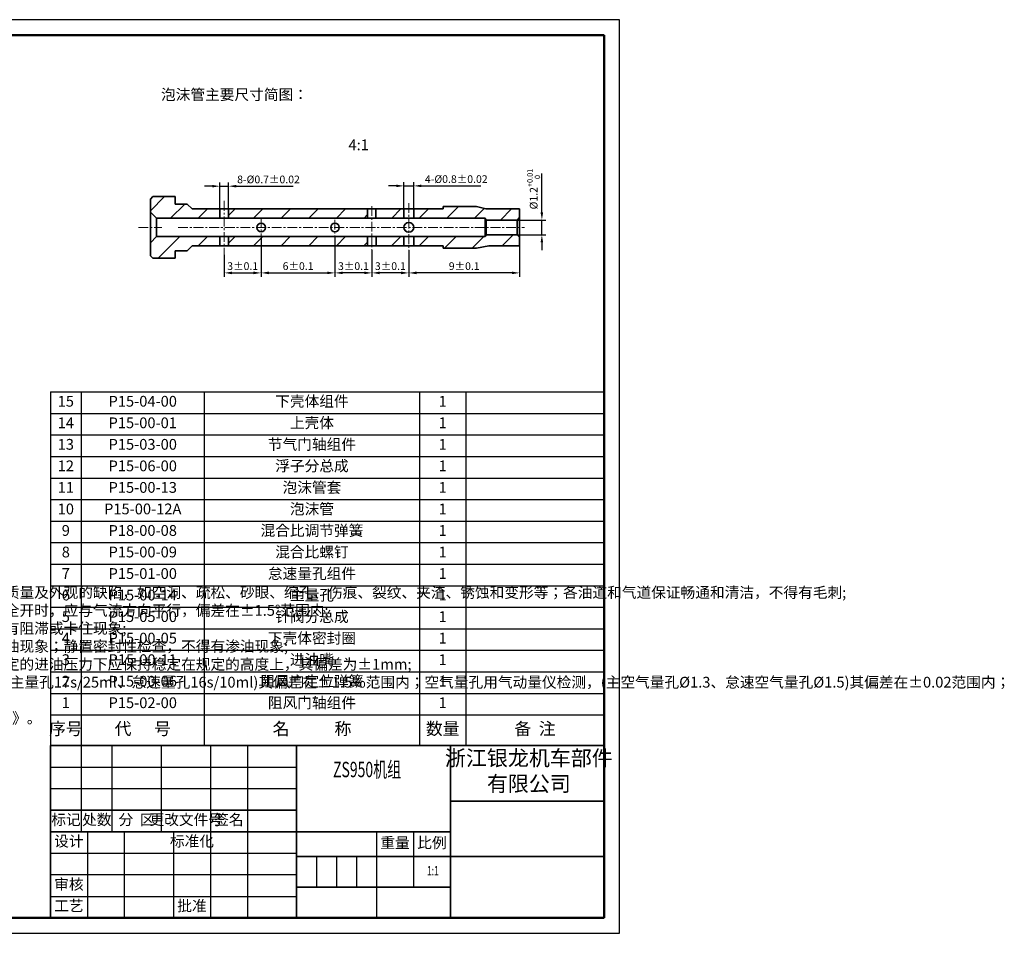
# Model space of a CAD drawing. Units: millimetres. Extents: x 5 to 941, y 7 to 369.
# Drawn here: x 621 to 941, y 72 to 369 of the extents above; entities that cross this region are included whole.
import ezdxf
from ezdxf.enums import TextEntityAlignment as Align

# ---------------------------------------------------------------- set-up
doc = ezdxf.new("R2010")
doc.units = ezdxf.units.MM
doc.header["$LTSCALE"] = 0.25
doc.header["$PDMODE"] = 3
doc.header["$PDSIZE"] = 0.3125
doc.linetypes.add('CENTERX2', pattern=[101.6, 63.5, -12.7, 12.7, -12.7])
doc.layers.get('0').update_dxf_attribs({"linetype": 'CONTINUOUS'})
doc.layers.get('Defpoints').update_dxf_attribs({"linetype": 'CONTINUOUS'})
doc.layers.add('10', color=10, linetype='CONTINUOUS')
for name, color, linetype, lineweight in [('中心线', 1, 'CENTERX2', 18), ('剖面线', 2, 'CONTINUOUS', 15), ('标注', 3, 'CONTINUOUS', 20), ('粗实线', 7, 'CONTINUOUS', 35), ('边框线1', 4, 'CONTINUOUS', 50)]:
    doc.layers.add(name, color=color, linetype=linetype, lineweight=lineweight)
doc.styles.add('CHINESE', font='SIMFANG.TTF', dxfattribs={"width": 0.667, "height": 3.5})
doc.styles.add('CHINESE-1', font='SIMFANG.TTF', dxfattribs={"width": 0.667, "height": 5})
doc.styles.get("Standard").update_dxf_attribs({"font": 'txt.shx', "width": 0.667, "height": 2.5})
doc.styles.add('技术要求', font='SIMFANG.TTF', dxfattribs={"width": 0.667, "height": 3.5})
doc.styles.add('标题栏', font='SIMFANG.TTF', dxfattribs={"width": 0.667, "height": 4})
doc.styles.add('样式 1', font='txt.shx', dxfattribs={"width": 0.667, "height": 3.5})
doc.dimstyles.new('副本 (3)ISO-25', dxfattribs={"dimtxt": 2.5, "dimasz": 2.5, "dimexe": 1.25, "dimexo": 0, "dimtad": 1, "dimlfac": 0.25, "dimdsep": 46, "dimtxsty": 'Standard', "dimcen": 1.5, "dimadec": 0, "dimazin": 0, "dimtfac": 1, "dimtmove": 0, "dimatfit": 3, "dimfxl": 0, "dimarcsym": 0})

# ---------------------------------------------------------------- blocks, each defined once
blk = doc.blocks.new('zs_明细表dwg')
at = {"ltscale": 0.2}
for p, q in [((-180, 115), (-180, 0)), ((-180, 115), (0, 115)), ((-170, 115), (-170, 0)), ((-130, 115), (-130, 0)), ((-60, 115), (-60, 0)), ((-45, 115), (-45, 0)), ((0, 115), (0, 0)), ((-180, 108), (0, 108)), ((-180, 101), (0, 101)), ((-180, 94), (0, 94)), ((-180, 87), (0, 87)), ((-180, 80), (0, 80)), ((-180, 73), (0, 73)), ((-180, 66), (0, 66)), ((-180, 59), (0, 59)), ((-180, 52), (0, 52)), ((-180, 45), (0, 45)), ((-180, 38), (0, 38)), ((-180, 31), (0, 31)), ((-180, 24), (0, 24)), ((-180, 17), (0, 17)), ((-180, 10), (0, 10)), ((-180, 0), (0, 0))]:
    blk.add_line(p, q, dxfattribs=at)
at = {"ltscale": 0.2, "char_height": 4, "attachment_point": 5, "style": '标题栏'}
for s, insert, width in [('序号', (-175, 5), 10), ('代      号', (-150, 5), 34.3872), ('名            称', (-95, 5), 40), ('数量', (-52.5, 5), 10), ('备  注', (-22.5, 5), 39.6489)]:
    blk.add_mtext(s, dxfattribs=dict(at, insert=insert, width=width))
blk = doc.blocks.new('zs_A3')
for p, q in [((40, 98), (15, 98)), ((40, 90), (15, 90)), ((40, 82), (15, 82)), ((40, 74), (15, 74)), ((250, 76), (250, 74)), ((250, 76), (330, 76)), ((260, 76), (260, 48)), ((270, 76), (270, 48)), ((286, 76), (286, 48)), ((302, 76), (302, 20)), ((314, 76), (314, 20)), ((430, 76), (430, 20)), ((430, 76), (430, 20)), ((40, 69), (15, 69)), ((250, 70), (250, 20)), ((250, 69), (330, 69)), ((40, 64), (15, 64)), ((320, 62), (250, 62)), ((330, 62), (320, 62)), ((40, 56), (15, 56)), ((40, 51), (15, 51)), ((262, 48), (262, 20)), ((274, 48), (274, 20)), ((290, 48), (290, 20)), ((356, 48), (356, 20)), ((368, 48), (368, 30)), ((40, 43), (15, 43)), ((250, 41), (330, 41)), ((336.5, 40), (336.5, 30)), ((343, 40), (343, 30)), ((349.5, 40), (349.5, 30)), ((40, 38), (15, 38)), ((330, 34), (250, 34)), ((40, 30), (15, 30)), ((250, 27), (330, 27)), ((40, 25), (15, 25)), ((40, 20), (15, 20)), ((430, 20), (250, 20))]:
    blk.add_line(p, q)
at = {"layer": '10'}
for p, q in [((435, 312), (15, 312)), ((15, 312), (15, 15)), ((435, 15), (435, 312)), ((15, 15), (435, 15))]:
    blk.add_line(p, q, dxfattribs=at)
at = {"layer": '粗实线'}
for p, q in [((100, 307), (100, 295)), ((100, 295), (40, 295)), ((250, 76), (430, 76)), ((250, 20), (250, 76)), ((330, 76), (330, 20)), ((380, 76), (380, 20)), ((430, 58), (380, 58)), ((250, 55), (330, 55)), ((330, 48), (250, 48)), ((380, 48), (330, 48)), ((430, 40), (330, 40)), ((380, 30), (330, 30))]:
    blk.add_line(p, q, dxfattribs=at)
at = {"layer": '边框线1'}
for p, q in [((430, 307), (40, 307)), ((40, 307), (40, 20)), ((430, 20), (430, 307)), ((40, 20), (430, 20)), ((250, 20), (430, 20))]:
    blk.add_line(p, q, dxfattribs=at)
blk.add_blockref('zs_明细表dwg', (430, 76))
at = {"char_height": 3.5, "attachment_point": 5, "style": 'CHINESE'}
for s, insert in [('借(通)用件登记', (27.55, 71.7)), ('旧底图总号', (27.5, 66.7)), ('底图总号', (27.5, 53.5)), ('标记', (255.07, 51.5)), ('处数', (265.07, 51.5)), ('分  区', (278, 51.5)), ('更改文件号', (294.15, 51.5)), ('签名', (308, 51.5)), ('设计', (256, 44.5)), ('标准化', (296, 44.5)), ('重量', (362, 44)), ('比例', (374, 44)), ('签  字', (27.5, 40.5)), ('审核', (256, 30.5)), ('日  期', (27.5, 27.5)), ('工艺', (256, 23.5)), ('批准', (296, 23.5))]:
    blk.add_mtext(s, dxfattribs=dict(at, insert=insert))
at = {"insert": (405.5, 67.16), "char_height": 5, "width": 55, "attachment_point": 5, "style": 'CHINESE-1'}
blk.add_mtext('浙江银龙机车部件\\P有限公司', dxfattribs=at)
at = {"style": 'CHINESE-1', "width": 0.667}
blk.add_attdef('图样代号', (79.14, 303.83), '', height=5, rotation=180, dxfattribs=at)
at = {"width": 0.667}
for tag, height, style, p in [('材料名称', 5, 'CHINESE-1', (352.93, 68.25)), ('牌号', 5, 'CHINESE-1', (353.43, 61.42)), ('图样名称', 5, 'CHINESE-1', (404.8, 49.2)), ('比例', 3, '样式 1', (374.31, 35.34))]:
    blk.add_attdef(tag, text='', height=height, dxfattribs=dict(at, style=style)).set_placement(p, align=Align.MIDDLE_CENTER)
blk = doc.blocks.new('*D25')
at = {"layer": 'Defpoints', "color": 0}
for p in [(783.05, 303.64), (791.09, 303.64), (783.05, 298.84)]:
    blk.add_point(p, dxfattribs=at)
at = {"layer": '标注', "color": 0, "lineweight": -2}
for p, q in [((791.09, 306.14), (791.09, 318.78)), ((783.05, 303.64), (792.34, 303.64)), ((791.09, 298.84), (791.09, 303.64)), ((783.05, 298.84), (792.34, 298.84)), ((791.09, 296.34), (791.09, 293.84))]:
    blk.add_line(p, q, dxfattribs=at)
at = {"layer": '标注', "color": 0}
for points in [[(790.67, 306.14), (791.51, 306.14), (791.09, 303.64)], [(790.67, 296.34), (791.51, 296.34), (791.09, 298.84)]]:
    blk.add_solid(points, dxfattribs=at)
at = {"layer": '标注', "color": 0, "insert": (788.42, 313.71), "char_height": 2.5, "attachment_point": 5, "rotation": 90}
blk.add_mtext('\\A1;%%C1.2{\\H0.7x;\\S+0.01^  0;}', dxfattribs=at)
blk = doc.blocks.new('*D26')
at = {"layer": 'Defpoints', "color": 0}
for p in [(783.85, 295.24), (747.85, 293.81), (747.85, 286.45)]:
    blk.add_point(p, dxfattribs=at)
at = {"layer": '标注', "color": 0, "lineweight": -2}
for p, q in [((783.85, 295.24), (783.85, 285.2)), ((747.85, 293.81), (747.85, 285.2)), ((781.35, 286.45), (750.35, 286.45))]:
    blk.add_line(p, q, dxfattribs=at)
at = {"layer": '标注', "color": 0}
for points in [[(750.35, 286.87), (750.35, 286.03), (747.85, 286.45)], [(781.35, 286.87), (781.35, 286.03), (783.85, 286.45)]]:
    blk.add_solid(points, dxfattribs=at)
at = {"layer": '标注', "color": 0, "insert": (765.85, 288.33), "char_height": 2.5, "attachment_point": 5}
blk.add_mtext('9%%p0.1', dxfattribs=at)
blk = doc.blocks.new('*D27')
at = {"layer": 'Defpoints', "color": 0}
for p in [(735.85, 293.81), (747.85, 293.81), (735.85, 286.45)]:
    blk.add_point(p, dxfattribs=at)
at = {"layer": '标注', "color": 0, "lineweight": -2}
for p, q in [((735.85, 293.81), (735.85, 285.2)), ((747.85, 293.81), (747.85, 285.2)), ((745.35, 286.45), (738.35, 286.45))]:
    blk.add_line(p, q, dxfattribs=at)
at = {"layer": '标注', "color": 0}
for points in [[(738.35, 286.87), (738.35, 286.03), (735.85, 286.45)], [(745.35, 286.87), (745.35, 286.03), (747.85, 286.45)]]:
    blk.add_solid(points, dxfattribs=at)
at = {"layer": '标注', "color": 0, "insert": (741.85, 288.33), "char_height": 2.5, "attachment_point": 5}
blk.add_mtext('3%%p0.1', dxfattribs=at)
blk = doc.blocks.new('*D28')
at = {"layer": 'Defpoints', "color": 0}
for p in [(723.85, 298.47), (735.85, 293.78), (723.85, 286.45)]:
    blk.add_point(p, dxfattribs=at)
at = {"layer": '标注', "color": 0, "lineweight": -2}
for p, q in [((723.85, 298.47), (723.85, 285.2)), ((735.85, 293.78), (735.85, 285.2)), ((733.35, 286.45), (726.35, 286.45))]:
    blk.add_line(p, q, dxfattribs=at)
at = {"layer": '标注', "color": 0}
for points in [[(726.35, 286.87), (726.35, 286.03), (723.85, 286.45)], [(733.35, 286.87), (733.35, 286.03), (735.85, 286.45)]]:
    blk.add_solid(points, dxfattribs=at)
at = {"layer": '标注', "color": 0, "insert": (729.85, 288.33), "char_height": 2.5, "attachment_point": 5}
blk.add_mtext('3%%p0.1', dxfattribs=at)
blk = doc.blocks.new('*D29')
at = {"layer": 'Defpoints', "color": 0}
for p in [(699.85, 298.2), (723.85, 298.47), (723.85, 286.45)]:
    blk.add_point(p, dxfattribs=at)
at = {"layer": '标注', "color": 0, "lineweight": -2}
for p, q in [((699.85, 298.2), (699.85, 285.2)), ((723.85, 298.47), (723.85, 285.2)), ((702.35, 286.45), (721.35, 286.45))]:
    blk.add_line(p, q, dxfattribs=at)
at = {"layer": '标注', "color": 0}
for points in [[(702.35, 286.87), (702.35, 286.03), (699.85, 286.45)], [(721.35, 286.87), (721.35, 286.03), (723.85, 286.45)]]:
    blk.add_solid(points, dxfattribs=at)
at = {"layer": '标注', "color": 0, "insert": (711.85, 288.33), "char_height": 2.5, "attachment_point": 5}
blk.add_mtext('6%%p0.1', dxfattribs=at)
blk = doc.blocks.new('*D30')
at = {"layer": 'Defpoints', "color": 0}
for p in [(699.85, 297.74), (687.85, 292.27), (699.85, 286.45)]:
    blk.add_point(p, dxfattribs=at)
at = {"layer": '标注', "color": 0, "lineweight": -2}
for p, q in [((699.85, 297.74), (699.85, 285.2)), ((687.85, 292.27), (687.85, 285.2)), ((690.35, 286.45), (697.35, 286.45))]:
    blk.add_line(p, q, dxfattribs=at)
at = {"layer": '标注', "color": 0}
for points in [[(690.35, 286.87), (690.35, 286.03), (687.85, 286.45)], [(697.35, 286.87), (697.35, 286.03), (699.85, 286.45)]]:
    blk.add_solid(points, dxfattribs=at)
at = {"layer": '标注', "color": 0, "insert": (693.85, 288.33), "char_height": 2.5, "attachment_point": 5}
blk.add_mtext('3%%p0.1', dxfattribs=at)
blk = doc.blocks.new('*D31')
at = {"layer": 'Defpoints', "color": 0}
for p in [(746.25, 314.73), (746.25, 307.24), (749.45, 307.24)]:
    blk.add_point(p, dxfattribs=at)
at = {"layer": '标注', "color": 0, "lineweight": -2}
for p, q in [((743.75, 314.73), (741.25, 314.73)), ((746.25, 307.24), (746.25, 315.98)), ((746.25, 314.73), (749.45, 314.73)), ((749.45, 307.24), (749.45, 315.98)), ((751.95, 314.73), (771.26, 314.73))]:
    blk.add_line(p, q, dxfattribs=at)
at = {"layer": '标注', "color": 0}
for points in [[(743.75, 315.15), (743.75, 314.32), (746.25, 314.73)], [(751.95, 315.15), (751.95, 314.32), (749.45, 314.73)]]:
    blk.add_solid(points, dxfattribs=at)
at = {"layer": '标注', "color": 0, "insert": (763.27, 316.61), "char_height": 2.5, "attachment_point": 5}
blk.add_mtext('4-%%c0.8%%p0.02', dxfattribs=at)
blk = doc.blocks.new('*D32')
at = {"layer": 'Defpoints', "color": 0}
for p in [(689.25, 314.63), (686.45, 307.24), (689.25, 307.24)]:
    blk.add_point(p, dxfattribs=at)
at = {"layer": '标注', "color": 0, "lineweight": -2}
for p, q in [((683.95, 314.63), (681.45, 314.63)), ((686.45, 307.24), (686.45, 315.88)), ((686.45, 314.63), (689.25, 314.63)), ((689.25, 307.24), (689.25, 315.88)), ((691.75, 314.63), (710.23, 314.63))]:
    blk.add_line(p, q, dxfattribs=at)
at = {"layer": '标注', "color": 0}
for points in [[(683.95, 315.05), (683.95, 314.22), (686.45, 314.63)], [(691.75, 315.05), (691.75, 314.22), (689.25, 314.63)]]:
    blk.add_solid(points, dxfattribs=at)
at = {"layer": '标注', "color": 0, "insert": (702.24, 316.51), "char_height": 2.5, "attachment_point": 5}
blk.add_mtext('8-%%c0.7%%p0.02', dxfattribs=at)

msp = doc.modelspace()

# ---------------------------------------------------------------- linework, layer by layer
at = {"layer": '中心线', "ltscale": 0.2}
for p, q in [((687.847, 309.837), (687.847, 292.274)), ((735.847, 308.138), (735.847, 293.784)), ((747.847, 309.167), (747.847, 293.807)), ((699.847, 304.346), (699.847, 298.196)), ((659.995, 301.241), (667.571, 301.241)), ((672.825, 301.241), (785.431, 301.241)), ((723.847, 303.695), (723.847, 298.467))]:
    msp.add_line(p, q, dxfattribs=at)
at = {"layer": '剖面线', "ltscale": 0.2}
for p, q in [((663.847, 306.637), (668.451, 311.241)), ((670.431, 304.241), (675.031, 308.841)), ((679.411, 304.241), (682.411, 307.241)), ((689.247, 305.097), (691.392, 307.241)), ((697.372, 304.241), (700.372, 307.241)), ((706.352, 304.241), (709.352, 307.241)), ((715.332, 304.241), (718.332, 307.241)), ((724.313, 304.241), (727.313, 307.241)), ((742.273, 304.241), (745.273, 307.241)), ((751.253, 304.241), (754.253, 307.241)), ((760.234, 304.241), (764.034, 308.041)), ((769.214, 304.241), (772.345, 307.372)), ((777.594, 303.641), (781.194, 307.241)), ((733.293, 304.241), (734.447, 305.395)), ((666.411, 291.241), (673.411, 298.241)), ((679.392, 295.241), (682.392, 298.241)), ((689.247, 296.116), (691.372, 298.241)), ((697.352, 295.241), (700.352, 298.241)), ((706.332, 295.241), (709.332, 298.241)), ((715.313, 295.241), (718.313, 298.241)), ((724.293, 295.241), (727.293, 298.241)), ((742.253, 295.241), (745.253, 298.241)), ((751.234, 295.241), (754.234, 298.241)), ((759.414, 294.441), (763.214, 298.241)), ((768.394, 294.441), (772.194, 298.241)), ((778.174, 295.241), (781.774, 298.841)), ((733.273, 295.241), (734.447, 296.415))]:
    msp.add_line(p, q, dxfattribs=at)
at = {"layer": '粗实线', "ltscale": 0.2}
for p, q in [((663.847, 310.441), (664.647, 311.241)), ((663.847, 310.441), (663.847, 292.041)), ((664.647, 311.241), (671.847, 311.241)), ((671.847, 308.841), (671.847, 311.241)), ((671.847, 308.841), (675.847, 308.841)), ((675.847, 308.841), (677.447, 307.241)), ((677.447, 307.241), (759.047, 307.241)), ((686.447, 307.241), (686.447, 304.241)), ((689.247, 307.241), (689.247, 304.241)), ((734.447, 307.241), (734.447, 304.241)), ((737.147, 307.241), (737.147, 304.241)), ((746.247, 307.241), (746.247, 304.241)), ((749.447, 307.241), (749.447, 304.241)), ((759.047, 307.241), (759.047, 308.041)), ((759.047, 308.041), (769.847, 308.041)), ((769.847, 308.041), (772.833, 307.241)), ((772.833, 307.241), (783.847, 307.241)), ((783.847, 295.241), (783.847, 307.241)), ((665.847, 304.241), (663.847, 306.241)), ((665.847, 298.241), (665.847, 304.241)), ((665.847, 304.241), (772.647, 304.241)), ((772.647, 304.241), (772.994, 303.641)), ((783.847, 304.441), (783.047, 303.641)), ((772.994, 303.641), (783.047, 303.641)), ((783.047, 303.641), (783.047, 298.841)), ((665.847, 298.241), (663.847, 296.241)), ((665.847, 298.241), (772.647, 298.241)), ((686.447, 298.241), (686.447, 295.241)), ((689.247, 298.241), (689.247, 295.241)), ((734.447, 298.241), (734.447, 295.241)), ((737.247, 298.241), (737.247, 295.241)), ((746.247, 298.241), (746.247, 295.241)), ((749.447, 298.241), (749.447, 295.241)), ((772.647, 298.241), (772.994, 298.841)), ((772.994, 298.841), (783.047, 298.841)), ((783.047, 298.841), (783.847, 298.041)), ((675.847, 293.641), (677.447, 295.241)), ((677.447, 295.241), (759.047, 295.241)), ((759.047, 294.441), (759.047, 295.241)), ((759.047, 294.441), (769.847, 294.441)), ((769.847, 294.441), (773.847, 295.241)), ((773.847, 295.241), (783.847, 295.241)), ((664.647, 291.241), (663.847, 292.041)), ((664.647, 291.241), (671.847, 291.241)), ((671.847, 293.641), (675.847, 293.641)), ((671.847, 291.241), (671.847, 293.641))]:
    msp.add_line(p, q, dxfattribs=at)
at = {"layer": '粗实线'}
for p, q in [((772.647, 304.241), (772.647, 298.241)), ((772.994, 303.641), (772.994, 298.841))]:
    msp.add_line(p, q, dxfattribs=at)
at = {"layer": '粗实线', "ltscale": 0.2}
for centre, radius in [((699.847, 301.241), 1.4), ((723.847, 301.241), 1.4), ((747.847, 301.241), 1.6)]:
    msp.add_circle(centre, radius, dxfattribs=at)

# ---------------------------------------------------------------- block references
at = {"lineweight": 0}
ref = msp.add_blockref('zs_A3', (381.358, 56.762), dxfattribs=at)
ref.add_attrib('材料名称', 'ZS950机组', dxfattribs={"height": 5, "style": 'CHINESE-1', "width": 0.667}).set_placement((734.284, 125.014), align=Align.MIDDLE_CENTER)
ref.add_attrib('比例', '1:1', dxfattribs={"height": 3, "style": '样式 1', "width": 0.667}).set_placement((755.671, 92.1), align=Align.MIDDLE_CENTER)
ref.add_attrib('图样代号', 'P15-00-00', (460.5, 360.595), dxfattribs={"height": 5, "rotation": 180, "style": 'CHINESE-1', "width": 0.667})

# ---------------------------------------------------------------- texts
at = {"char_height": 3.5, "attachment_point": 5, "style": '技术要求'}
for s, insert, width in [('15', (636.358, 244.262), 10), ('P15-04-00', (661.358, 244.262), 40), ('下壳体组件', (716.358, 244.262), 70), ('1', (758.858, 244.262), 15), ('14', (636.358, 237.262), 10), ('P15-00-01', (661.358, 237.262), 40), ('上壳体', (716.358, 237.262), 70), ('1', (758.858, 237.262), 15), ('13', (636.358, 230.262), 10), ('P15-03-00', (661.358, 230.262), 40), ('节气门轴组件', (716.358, 230.262), 70), ('1', (758.858, 230.262), 15), ('12', (636.358, 223.262), 10), ('P15-06-00', (661.358, 223.262), 40), ('浮子分总成', (716.358, 223.262), 70), ('1', (758.858, 223.262), 15), ('11', (636.358, 216.262), 10), ('P15-00-13', (661.358, 216.262), 40), ('泡沫管套', (716.358, 216.262), 70), ('1', (758.858, 216.262), 15), ('10', (636.358, 209.262), 10), ('P15-00-12A', (661.358, 209.262), 40), ('泡沫管', (716.358, 209.262), 70), ('1', (758.858, 209.262), 15), ('混合比调节弹簧', (716.358, 202.262), 70), ('9', (636.358, 202.262), 10), ('P18-00-08', (661.358, 202.262), 40), ('1', (758.858, 202.262), 15), ('8', (636.358, 195.262), 10), ('P15-00-09', (661.358, 195.262), 40), ('混合比螺钉', (716.358, 195.262), 70), ('1', (758.858, 195.262), 15), ('7', (636.358, 188.262), 10), ('P15-01-00', (661.358, 188.262), 40), ('怠速量孔组件', (716.358, 188.262), 70), ('1', (758.858, 188.262), 15), ('6', (636.358, 181.262), 10), ('P15-00-14', (661.358, 181.262), 40), ('主量孔', (716.358, 181.262), 70), ('1', (758.858, 181.262), 15), ('5', (636.358, 174.262), 10), ('P15-05-00', (661.358, 174.262), 40), ('针阀分总成', (716.358, 174.262), 70), ('1', (758.858, 174.262), 15), ('下壳体密封圈', (716.358, 167.262), 70), ('4', (636.358, 167.262), 10), ('P15-00-05', (661.358, 167.262), 40), ('1', (758.858, 167.262), 15), ('3', (636.358, 160.262), 10), ('P15-00-11', (661.358, 160.262), 40), ('进油嘴', (716.358, 160.262), 70), ('1', (758.858, 160.262), 15), ('2', (636.358, 153.262), 10), ('P15-00-06', (661.358, 153.262), 40), ('阻风门定位弹簧', (716.358, 153.262), 70), ('1', (758.858, 153.262), 15), ('1', (636.358, 146.262), 10), ('P15-02-00', (661.358, 146.262), 40), ('阻风门轴组件', (716.358, 146.262), 70), ('1', (758.858, 146.262), 15)]:
    msp.add_mtext(s, dxfattribs=dict(at, insert=insert, width=width))
at = {"layer": '标注', "char_height": 3.5, "attachment_point": 1, "style": '技术要求'}
for s, insert, width in [('泡沫管主要尺寸简图：', (667.303, 346.179), 36.72593), ('4:1', (728.233, 329.819), 36.72593), ('1、化油器全部零件不得有影响产品质量及外观的缺陷，如空洞、疏松、砂眼、缩孔、伤痕、裂纹、夹渣、锈蚀和变形等；各油道和气道保证畅通和清洁，不得有毛刺;\\P2、节气门和阻风门应转动灵活，在全开时，应与气流方向平行，偏差在%%p1.5%%d范围内;\\P3、进油针阀应动作灵活可靠，不得有阻滞或卡住现象;\\P4、化油器各密封处不得有漏气和渗油现象；静置密封性检查，不得有渗油现象;\\P5、化油器的浮子室油面高度，在规定的进油压力下应保持稳定在规定的高度上，其偏差为%%p1mm;\\P6、油量孔在专用流量测试台测试，(主量孔17s/25ml、怠速量孔16s/10ml)其偏差在%%p1.5%范围内；空气量孔用气动量仪检测，(主空气量孔{\\Ftxt.shx|c0;%%C\\f@FangSong_GB2312|b0|i0|c134|p49;1.3}、怠速空气量孔{\\Ftxt.shx|c0;%%C\\f@FangSong_GB2312|b0|i0|c134|p49;1.5})其偏差在%%p0.02范围内；\\P7、其余技术条件必须符合JB/T 6731.1《小型汽油机化油器技术条件》。', (542.257, 184.318), 85.76035)]:
    msp.add_mtext(s, dxfattribs=dict(at, insert=insert, width=width))

# ---------------------------------------------------------------- dimensions: what is measured, and where the dimension line sits
at = {"layer": '标注'}
dim = msp.add_linear_dim(base=(791.09, 303.641), p1=(783.047, 298.841), p2=(783.047, 303.641), angle=90, text='\\A1;%%C<>{\\H0.7x;\\S+0.01^  0;}', dimstyle='副本 (3)ISO-25', dxfattribs=at)
dim.commit()
dim.dimension.update_dxf_attribs({"geometry": '*D25', "text_midpoint": (788.423, 313.713)})
for base, p1, p2, text, picture, middle in [((689.247, 314.632), (686.447, 307.241), (689.247, 307.241), '8-%%c<>%%p0.02', '*D32', (702.237, 316.507)), ((699.847, 286.451), (687.847, 292.274), (699.847, 297.736), '<>%%p0.1', '*D30', (693.847, 288.326)), ((723.847, 286.451), (699.847, 298.196), (723.847, 298.467), '<>%%p0.1', '*D29', (711.847, 288.326)), ((723.847, 286.451), (735.847, 293.784), (723.847, 298.467), '<>%%p0.1', '*D28', (729.847, 288.326)), ((747.847, 286.451), (783.847, 295.241), (747.847, 293.807), '<>%%p0.1', '*D26', (765.847, 288.326)), ((735.847, 286.451), (747.847, 293.807), (735.847, 293.807), '<>%%p0.1', '*D27', (741.847, 288.326))]:
    dim = msp.add_linear_dim(base=base, p1=p1, p2=p2, text=text, dimstyle='副本 (3)ISO-25', dxfattribs=at)
    dim.commit()
    dim.dimension.update_dxf_attribs({"geometry": picture, "text_midpoint": middle})
dim = msp.add_linear_dim(base=(746.247, 314.734), p1=(749.447, 307.241), p2=(746.247, 307.241), text='4-%%c<>%%p0.02', dimstyle='副本 (3)ISO-25', dxfattribs=at)
dim.commit()
dim.dimension.update_dxf_attribs({"geometry": '*D31', "text_midpoint": (763.271, 314.734), "dimtype": 160})

doc.saveas('drawing.dxf')
